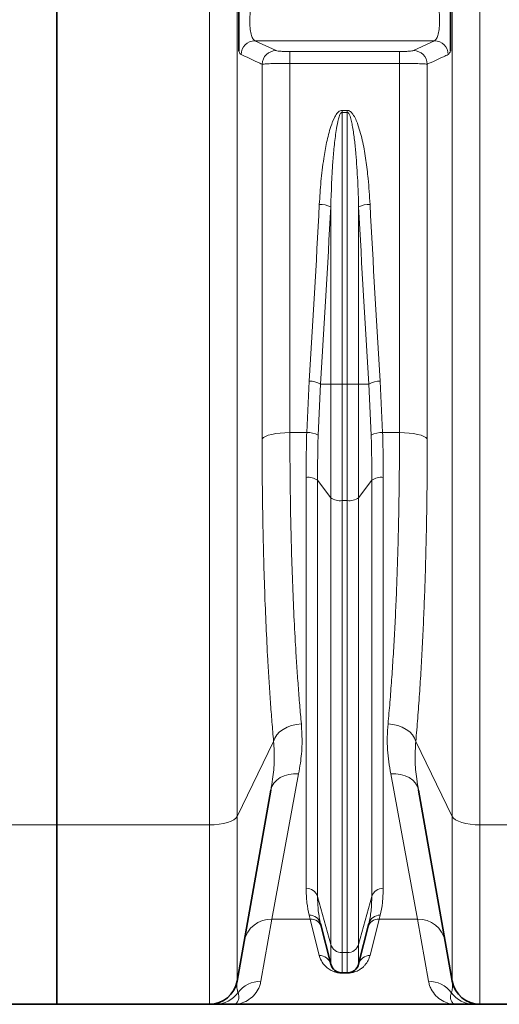
# Model space of a CAD drawing. Units: millimetres. Extents: x 2461 to 10812, y 3321 to 9344.
# Drawn here: x 4345 to 4550, y 6195 to 6614 of the extents above; entities that cross this region are included whole.
import ezdxf

# ---------------------------------------------------------------- set-up
doc = ezdxf.new("R2010")
doc.units = ezdxf.units.MM

msp = doc.modelspace()

# ---------------------------------------------------------------- linework, layer by layer
at = {"color": 7, "linetype": 'Continuous', "lineweight": 35}
for p, q in [((4361.2925, 6271.08177), (4361.2925, 7314.65591)), ((4438.041, 6204.654), (4452.36723, 6285.9021)), ((4515.21778, 6285.9021), (4529.54401, 6204.654)), ((4361.2925, 6194.73778), (4361.2925, 6271.08177)), ((4473.53415, 6229.11119), (4477.84567, 6211.86508)), ((4489.73933, 6211.86508), (4494.05086, 6229.11119)), ((4482.69639, 6208.07776), (4484.88862, 6208.07776)), ((4361.2925, 6194.73778), (4340.7925, 6194.73778)), ((4361.2925, 6194.73778), (4426.22331, 6194.73778)), ((4436.2925, 6194.73778), (4531.2925, 6194.73778)), ((4541.3617, 6194.73778), (4671.22331, 6194.73778))]:
    msp.add_line(p, q, dxfattribs=at)
at = {"color": 8, "linetype": 'Continuous', "lineweight": 18}
for p, q in [((4426.22331, 6271.08177), (4426.22331, 7314.65591)), ((4541.3617, 7314.65591), (4541.3617, 6271.08177)), ((4438.041, 7311.40172), (4438.041, 6274.68929)), ((4529.54401, 6274.68929), (4529.54401, 7311.40172)), ((4445.60261, 6604.76973), (4521.9824, 6604.76973)), ((4445.60261, 6604.76973), (4454.55901, 6600.60012)), ((4513.026, 6600.60012), (4521.9824, 6604.76973)), ((4460.46786, 6600.19267), (4507.11715, 6600.19267)), ((4460.46786, 6600.19267), (4460.46786, 6595.15538)), ((4507.11715, 6600.19267), (4507.11715, 6595.15538)), ((4460.46786, 6595.15538), (4460.46786, 6438.02375)), ((4507.11715, 6595.15538), (4460.46786, 6595.15538)), ((4507.11715, 6438.02375), (4507.11715, 6595.15538)), ((4448.65016, 6435.3733), (4448.65016, 6594.78227)), ((4518.93484, 6594.78227), (4518.93484, 6435.3733)), ((4482.69639, 6575.16236), (4484.88862, 6575.16236)), ((4482.69639, 6574.30608), (4482.69639, 6575.16236)), ((4484.88862, 6574.30608), (4482.69639, 6574.30608)), ((4482.69639, 6574.30608), (4482.69639, 6458.67916)), ((4484.88862, 6575.16236), (4484.88862, 6574.30608)), ((4484.88862, 6458.67916), (4484.88862, 6574.30608)), ((4477.84567, 6458.67916), (4477.84567, 6534.13417)), ((4489.73933, 6534.13417), (4489.73933, 6458.67916)), ((4467.63033, 6438.02375), (4468.62474, 6459.93885)), ((4473.47546, 6458.67916), (4472.48105, 6436.89904)), ((4473.47546, 6458.67916), (4477.84567, 6458.67916)), ((4477.84567, 6410.3237), (4477.84567, 6458.67916)), ((4482.69639, 6458.67916), (4477.84567, 6458.67916)), ((4482.69639, 6458.67916), (4482.69639, 6409.07116)), ((4482.69639, 6458.67916), (4484.88862, 6458.67916)), ((4489.73933, 6458.67916), (4484.88862, 6458.67916)), ((4484.88862, 6409.07116), (4484.88862, 6458.67916)), ((4489.73933, 6458.67916), (4489.73933, 6410.3237)), ((4489.73933, 6458.67916), (4494.10955, 6458.67916)), ((4495.10396, 6436.89904), (4494.10955, 6458.67916)), ((4498.96026, 6459.93885), (4499.95467, 6438.02375)), ((4460.46786, 6438.02375), (4467.63033, 6438.02375)), ((4499.95467, 6438.02375), (4507.11715, 6438.02375)), ((4467.38862, 6244.12484), (4467.38862, 6418.99276)), ((4472.23933, 6417.74022), (4477.84567, 6410.3237)), ((4472.23933, 6417.74022), (4472.23933, 6240.6647)), ((4489.73933, 6410.3237), (4495.34567, 6417.74022)), ((4495.34567, 6240.6647), (4495.34567, 6417.74022)), ((4500.19639, 6418.99276), (4500.19639, 6244.12484)), ((4477.84567, 6220.1766), (4477.84567, 6410.3237)), ((4482.69639, 6409.07116), (4484.88862, 6409.07116)), ((4482.69639, 6409.07116), (4482.69639, 6216.71645)), ((4484.88862, 6216.71645), (4484.88862, 6409.07116)), ((4489.73933, 6410.3237), (4489.73933, 6220.1766)), ((4438.041, 6274.68929), (4453.52584, 6306.6378)), ((4514.05917, 6306.6378), (4529.54401, 6274.68929)), ((4464.18493, 6292.83334), (4452.84796, 6231.0111)), ((4514.73705, 6231.0111), (4503.40008, 6292.83334)), ((4438.041, 6274.68929), (4438.041, 6204.654)), ((4529.54401, 6204.654), (4529.54401, 6274.68929)), ((4361.2925, 6271.08177), (4339.57548, 6271.08177)), ((4361.2925, 6271.08177), (4426.22331, 6271.08177)), ((4426.22331, 6194.73778), (4426.22331, 6271.08177)), ((4541.3617, 6271.08177), (4671.22331, 6271.08177)), ((4541.3617, 6271.08177), (4541.3617, 6194.73778)), ((4472.23933, 6240.6647), (4477.84567, 6220.1766)), ((4489.73933, 6220.1766), (4495.34567, 6240.6647)), ((4452.84796, 6231.0111), (4448.1102, 6204.51596)), ((4469.10194, 6231.0111), (4452.84796, 6231.0111)), ((4469.10194, 6231.0111), (4468.68343, 6232.6577)), ((4472.99496, 6215.53009), (4469.10194, 6231.0111)), ((4498.48306, 6231.0111), (4494.59005, 6215.53009)), ((4498.90157, 6232.6577), (4498.48306, 6231.0111)), ((4514.73705, 6231.0111), (4498.48306, 6231.0111)), ((4519.47481, 6204.51596), (4514.73705, 6231.0111)), ((4477.84567, 6211.86508), (4477.84567, 6220.1766)), ((4489.73933, 6220.1766), (4489.73933, 6211.86508)), ((4482.69639, 6216.71645), (4484.88862, 6216.71645)), ((4482.69639, 6216.71645), (4482.69639, 6208.07776)), ((4484.88862, 6208.07776), (4484.88862, 6216.71645)), ((4482.69639, 6208.07776), (4482.69639, 6207.99974)), ((4484.88862, 6207.99974), (4482.69639, 6207.99974)), ((4484.88862, 6207.99974), (4484.88862, 6208.07776))]:
    msp.add_line(p, q, dxfattribs=at)
at = {"color": 8, "linetype": 'Continuous', "lineweight": 18, "flags": 128}
for points in [[(4448.65016, 6435.3733), (4449.19155, 6435.91334), (4450.07555, 6436.42005), (4451.27532, 6436.87802), (4452.75441, 6437.27336), (4454.46786, 6437.59404), (4456.36362, 6437.83032), (4458.38408, 6437.97502), (4460.46786, 6438.02375)], [(4507.11715, 6438.02375), (4509.20093, 6437.97502), (4511.22139, 6437.83032), (4513.11715, 6437.59404), (4514.8306, 6437.27336), (4516.30968, 6436.87802), (4517.50945, 6436.42005), (4518.39346, 6435.91334), (4518.93484, 6435.3733)], [(4453.52584, 6306.6378), (4454.04732, 6308.05386), (4454.9181, 6309.40268), (4456.11124, 6310.64258), (4457.58987, 6311.73519), (4459.30825, 6312.64675), (4461.21324, 6313.34906), (4463.24596, 6313.82041), (4465.34353, 6314.04622)], [(4502.24148, 6314.04622), (4504.33905, 6313.82041), (4506.37176, 6313.34906), (4508.27676, 6312.64675), (4509.99514, 6311.73519), (4511.47376, 6310.64258), (4512.66691, 6309.40268), (4513.53769, 6308.05386), (4514.05917, 6306.6378)], [(4452.36723, 6285.9021), (4452.83653, 6287.44718), (4453.67251, 6288.87501), (4454.84816, 6290.13945), (4456.32549, 6291.19965), (4458.05677, 6292.02134), (4459.98606, 6292.57799), (4462.05102, 6292.8516), (4464.18493, 6292.83334)], [(4503.40008, 6292.83334), (4505.53399, 6292.8516), (4507.59895, 6292.57799), (4509.52824, 6292.02134), (4511.25952, 6291.19965), (4512.73685, 6290.13945), (4513.9125, 6288.87501), (4514.74848, 6287.44718), (4515.21778, 6285.9021)], [(4426.22331, 6271.08177), (4428.30709, 6271.14809), (4430.32755, 6271.34505), (4432.22331, 6271.66665), (4433.93676, 6272.10313), (4435.41584, 6272.64122), (4436.61561, 6273.26457), (4437.49962, 6273.95425), (4438.041, 6274.68929)], [(4529.54401, 6274.68929), (4530.08539, 6273.95425), (4530.96939, 6273.26457), (4532.16917, 6272.64122), (4533.64825, 6272.10313), (4535.3617, 6271.66665), (4537.25746, 6271.34505), (4539.27792, 6271.14809), (4541.3617, 6271.08177)]]:
    msp.add_lwpolyline(points, dxfattribs=at)
at = {"color": 8, "linetype": 'Continuous', "lineweight": 18}
for centre, radius, start, end in [((4445.73197, 6598.72911), 6.04201, 91.2268203, 177.967323), ((4521.85304, 6598.72911), 6.04201, 2.032677, 88.7731797), ((4454.68798, 6594.55957), 6.04192, 91.2231325, 177.8876412), ((4512.89702, 6594.55957), 6.04192, 2.1123588, 88.7768675), ((4473.27986, 6524.21252), 10.9218, 65.288736, 91.4947565), ((4494.30515, 6524.21252), 10.9218, 88.5052435, 114.711264), ((4468.87191, 6450.92139), 9.02084, 59.3146077, 91.5700506), ((4498.7131, 6450.92139), 9.02084, 88.4299494, 120.6853923), ((4468.22476, 6429.56482), 8.47978, 59.8720417, 94.0197202), ((4499.36024, 6429.56482), 8.47978, 85.9802798, 120.1279583), ((4468.14839, 6411.91617), 7.11726, 54.9149072, 96.127978), ((4499.43662, 6411.91617), 7.11726, 83.872022, 125.0850928), ((4481.93662, 6416.14775), 7.11726, 234.9149072, 276.127978), ((4485.64839, 6416.14775), 7.11726, 263.872022, 305.0850928), ((4467.52964, 6239.19241), 4.93445, 17.3597025, 91.6376829), ((4500.05536, 6239.19241), 4.93445, 88.3623171, 162.6402975), ((4452.45365, 6219.37919), 11.63859, 88.0584729, 168.9647476), ((4468.89577, 6227.8576), 4.80479, 15.1237213, 92.5328906), ((4469.29095, 6226.18886), 4.82594, 14.9907327, 92.2445413), ((4498.29406, 6226.18886), 4.82594, 87.7554587, 165.0092673), ((4498.68924, 6227.8576), 4.80479, 87.4671094, 164.8762787), ((4515.13136, 6219.37919), 11.63859, 11.0352524, 91.9415271), ((4482.55536, 6221.64889), 4.93445, 197.3597025, 271.6376829), ((4485.02964, 6221.64889), 4.93445, 268.3623171, 342.6402975), ((4473.10497, 6210.63318), 4.89814, 14.5664297, 91.2869515), ((4494.48004, 6210.63318), 4.89814, 88.7130485, 165.4335703), ((4448.03569, 6192.53108), 11.98511, 89.6438086, 143.286828), ((4519.54932, 6192.53108), 11.98511, 36.713172, 90.3561914), ((4428.73966, 6206.68247), 11.94469, 270.0291577, 324.2033255), ((4538.84535, 6206.68247), 11.94469, 215.7966745, 269.9708423)]:
    msp.add_arc(centre, radius, start, end, dxfattribs=at)
at = {"color": 7, "linetype": 'Continuous', "lineweight": 35}
for centre, radius, start, end in [((4482.69639, 6213.07776), 5, 194.0362435, 270), ((4484.88862, 6213.07776), 5, 270, 345.9637565), ((4426.22331, 6206.73778), 12, 270, 350), ((4541.3617, 6206.73778), 12, 190, 270)]:
    msp.add_arc(centre, radius, start, end, dxfattribs=at)
at = {"color": 8, "linetype": 'Continuous', "lineweight": 18}
for centre, major_axis, ratio, start_param, end_param in [((4121.90044, 6819.73778), (0, 1428.125), 0.250875274, 4.457706664, 4.511758399), ((4126.75115, 6819.73778), (0, 1433.125), 0.25, 4.457706664, 4.511758399), ((4840.83386, 6819.73778), (0, 1433.125), 0.25, 1.771426908, 1.825478644), ((4845.68457, 6819.73778), (0, 1428.125), 0.250875274, 1.771426908, 1.825478644)]:
    msp.add_ellipse(centre, major_axis=major_axis, ratio=ratio, start_param=start_param, end_param=end_param, dxfattribs=at)
at = {"color": 7, "linetype": 'Continuous', "lineweight": 35}
for points, knots in [([(4438.7925, 6600.34026), (4438.7925, 6600.69794), (4438.7925, 6601.75175), (4438.7925, 6603.16711), (4438.7925, 6605.27556), (4438.7925, 6607.92282), (4438.7925, 6611.16603), (4438.7925, 6614.53942), (4438.7925, 6618.09042), (4438.7925, 6621.83151), (4438.7925, 6624.62237), (4438.7925, 6626.44055), (4438.7925, 6626.93531), (4438.7925, 6627.05103)], [0, 0, 0, 0, 0.039435786, 0.116188392, 0.193035459, 0.313728693, 0.438302232, 0.550086391, 0.666367985, 0.806145381, 0.948598665, 0.987977119, 1, 1, 1, 1]), ([(4528.7925, 6627.05103), (4528.7925, 6626.67102), (4528.7925, 6625.55141), (4528.7925, 6623.84902), (4528.7925, 6621.39283), (4528.7925, 6618.39932), (4528.7925, 6614.95206), (4528.7925, 6611.56866), (4528.7925, 6608.20372), (4528.7925, 6604.87112), (4528.7925, 6602.53721), (4528.7925, 6600.93666), (4528.7925, 6600.45331), (4528.7925, 6600.34026)], [0, 0, 0, 0, 0.03943537, 0.116187182, 0.193033471, 0.313727667, 0.438302234, 0.550086729, 0.6663687, 0.806146513, 0.948599414, 0.987977683, 1, 1, 1, 1]), ([(4428.74574, 6194.73778), (4428.55218, 6194.73778), (4428.03249, 6194.73778), (4427.3316, 6194.73778), (4426.71623, 6194.73778), (4426.30591, 6194.73778), (4426.25085, 6194.73778), (4426.22331, 6194.73778)], [0, 0, 0, 0, 0.1291103401, 0.346659002, 0.5642659276, 0.7820866099, 1, 1, 1, 1]), ([(4436.2925, 6194.73778), (4436.28949, 6194.73778), (4436.12889, 6194.73778), (4434.80639, 6194.73778), (4433.05207, 6194.73778), (4430.62776, 6194.73778), (4429.37307, 6194.73778), (4428.74574, 6194.73778)], [0, 0, 0, 0, 0.001429748, 0.076218766, 0.627765074, 0.813885168, 1, 1, 1, 1]), ([(4538.83927, 6194.73778), (4538.21434, 6194.73778), (4536.96437, 6194.73778), (4534.52654, 6194.73778), (4532.77894, 6194.73778), (4531.45611, 6194.73778), (4531.29552, 6194.73778), (4531.2925, 6194.73778)], [0, 0, 0, 0, 0.186100642, 0.372234653, 0.923781201, 0.998570251, 1, 1, 1, 1]), ([(4541.3617, 6194.73778), (4541.33426, 6194.73778), (4541.27937, 6194.73778), (4540.86988, 6194.73778), (4540.25459, 6194.73778), (4539.55307, 6194.73778), (4539.03282, 6194.73778), (4538.83927, 6194.73778)], [0, 0, 0, 0, 0.217508252, 0.435116671, 0.652971645, 0.870889661, 1, 1, 1, 1])]:
    msp.add_open_spline(points, degree=3, knots=knots, dxfattribs=at)
at = {"color": 8, "linetype": 'Continuous', "lineweight": 18}
for points, knots in [([(4446.37765, 6624.70583), (4446.05552, 6624.50243), (4445.41253, 6624.09641), (4444.53734, 6622.09992), (4443.85854, 6619.3335), (4443.45308, 6616.03186), (4443.36152, 6612.62025), (4443.58515, 6609.46506), (4444.09664, 6606.91993), (4444.79897, 6605.25318), (4445.34863, 6604.92252), (4445.60261, 6604.76973)], [0, 0, 0, 0, 0.116837139, 0.233221784, 0.3480426, 0.460432681, 0.570824472, 0.680491907, 0.790962397, 0.903409759, 1, 1, 1, 1]), ([(4521.9824, 6604.76973), (4522.23638, 6604.92252), (4522.78604, 6605.25318), (4523.48837, 6606.91993), (4523.99986, 6609.46506), (4524.22348, 6612.62025), (4524.13193, 6616.03186), (4523.72647, 6619.3335), (4523.04767, 6622.09992), (4522.17248, 6624.09641), (4521.52948, 6624.50243), (4521.20736, 6624.70583)], [0, 0, 0, 0, 0.096590241, 0.209037603, 0.319508093, 0.429175528, 0.539567319, 0.6519574, 0.766778216, 0.883162861, 1, 1, 1, 1]), ([(4439.69376, 6598.94341), (4439.53777, 6599.05605), (4439.22105, 6599.28475), (4438.93677, 6599.98494), (4438.7925, 6600.34026)], [0, 0, 0, 0, 0.492533626, 1, 1, 1, 1]), ([(4454.55901, 6600.60012), (4454.58813, 6600.58818), (4454.74788, 6600.52268), (4455.36052, 6600.41013), (4456.72238, 6600.28977), (4458.48645, 6600.20838), (4459.80729, 6600.19791), (4460.46786, 6600.19267)], [0, 0, 0, 0, 0.054080919, 0.296729184, 0.533051651, 0.766474872, 1, 1, 1, 1]), ([(4507.11715, 6600.19267), (4507.84775, 6600.19905), (4509.27065, 6600.21148), (4511.09828, 6600.30522), (4512.4681, 6600.43657), (4512.84007, 6600.54562), (4513.026, 6600.60012)], [0, 0, 0, 0, 0.257911844, 0.502305126, 0.751235393, 1, 1, 1, 1]), ([(4528.7925, 6600.34026), (4528.74008, 6600.19976), (4528.4618, 6599.45389), (4528.14686, 6599.17211), (4527.89125, 6598.94341)], [0, 0, 0, 0, 0.188372719, 1, 1, 1, 1]), ([(4448.65016, 6594.78227), (4447.97433, 6595.09652), (4444.99139, 6596.48352), (4442.00417, 6597.8706), (4439.69376, 6598.94341)], [0, 0, 0, 0, 0.226567564, 1, 1, 1, 1]), ([(4460.46786, 6595.15538), (4459.14772, 6595.15055), (4456.5137, 6595.1409), (4452.98785, 6595.06597), (4450.26011, 6594.95551), (4449.02859, 6594.85259), (4448.70841, 6594.79309), (4448.65016, 6594.78227)], [0, 0, 0, 0, 0.235595934, 0.470072554, 0.705881456, 0.946500623, 1, 1, 1, 1]), ([(4518.93484, 6594.78227), (4518.78167, 6594.8072), (4518.47532, 6594.85706), (4517.59248, 6594.92745), (4516.4152, 6594.99173), (4514.96063, 6595.04772), (4513.27496, 6595.09334), (4511.37882, 6595.12808), (4509.30415, 6595.15088), (4507.84614, 6595.15388), (4507.11715, 6595.15538)], [0, 0, 0, 0, 0.123199232, 0.246395707, 0.370431558, 0.494462967, 0.617102508, 0.73973817, 0.869870095, 1, 1, 1, 1]), ([(4527.89125, 6598.94341), (4527.21427, 6598.62914), (4524.22633, 6597.24205), (4521.24257, 6595.85503), (4518.93484, 6594.78227)], [0, 0, 0, 0, 0.226567564, 1, 1, 1, 1]), ([(4472.99496, 6535.1306), (4473.19696, 6538.38647), (4473.60092, 6544.89762), (4474.70059, 6553.70002), (4476.02583, 6561.52475), (4477.54678, 6567.49115), (4479.16182, 6571.76006), (4480.51278, 6573.90566), (4481.47798, 6574.77823), (4482.11943, 6575.11693), (4482.54783, 6575.15066), (4482.69639, 6575.16236)], [0, 0, 0, 0, 0.2318797, 0.463717923, 0.629056063, 0.794157799, 0.898551214, 0.950943676, 0.970209423, 0.989669878, 1, 1, 1, 1]), ([(4482.69639, 6574.30608), (4482.67463, 6574.30507), (4482.59826, 6574.30156), (4482.4466, 6574.24691), (4482.26386, 6574.1042), (4482.01982, 6573.80659), (4481.56987, 6572.96201), (4480.91088, 6570.79159), (4480.10397, 6566.52026), (4479.37459, 6560.56458), (4478.39329, 6549.48002), (4478.07847, 6540.65791), (4477.84567, 6534.13417)], [0, 0, 0, 0, 0.00158804, 0.005573595, 0.011505452, 0.018338948, 0.03361781, 0.081196597, 0.183793628, 0.352199687, 0.520966854, 1, 1, 1, 1]), ([(4484.88862, 6575.16236), (4485.10101, 6575.13837), (4485.59005, 6575.08315), (4486.44799, 6574.54071), (4487.50057, 6573.31605), (4488.53904, 6571.40365), (4490.0475, 6567.41651), (4491.64799, 6561.57999), (4492.91765, 6553.88189), (4493.92946, 6545.05591), (4494.34591, 6538.79877), (4494.59005, 6535.1306)], [0, 0, 0, 0, 0.0147463, 0.033954877, 0.068970256, 0.127498351, 0.186315055, 0.36996815, 0.554356431, 0.738747214, 1, 1, 1, 1]), ([(4489.73933, 6534.13417), (4489.70029, 6535.52161), (4489.59671, 6539.20167), (4489.27488, 6546.72507), (4488.74559, 6554.78302), (4488.00971, 6562.45827), (4487.37852, 6567.04904), (4486.71841, 6570.46052), (4486.22582, 6572.34781), (4485.71186, 6573.61244), (4485.31593, 6574.12821), (4485.06136, 6574.28433), (4484.94886, 6574.29849), (4484.88862, 6574.30608)], [0, 0, 0, 0, 0.101899429, 0.270279186, 0.552683547, 0.694277097, 0.835810884, 0.892271687, 0.948994143, 0.978578305, 0.991816616, 0.995618527, 1, 1, 1, 1]), ([(4460.46786, 6438.02375), (4460.48046, 6432.74899), (4460.50568, 6422.1954), (4460.70855, 6406.72303), (4461.03473, 6391.4237), (4461.50113, 6376.38264), (4462.107, 6361.65326), (4462.75721, 6349.17076), (4463.39861, 6338.77539), (4463.99085, 6330.28829), (4464.63334, 6322.01133), (4465.1068, 6316.70126), (4465.34353, 6314.04622)], [0, 0, 0, 0, 0.114953736, 0.229996385, 0.344950217, 0.463255598, 0.581657748, 0.69996345, 0.774776853, 0.849590277, 0.924795126, 1, 1, 1, 1]), ([(4467.38862, 6418.99276), (4467.39878, 6422.13816), (4467.41911, 6428.43291), (4467.5599, 6434.82547), (4467.63033, 6438.02375)], [0, 0, 0, 0, 0.499687036, 1, 1, 1, 1]), ([(4472.48105, 6436.89904), (4472.41069, 6433.68355), (4472.26988, 6427.24864), (4472.24952, 6420.91098), (4472.23933, 6417.74022)], [0, 0, 0, 0, 0.49969547, 1, 1, 1, 1]), ([(4495.34567, 6417.74022), (4495.33551, 6420.9071), (4495.31518, 6427.24474), (4495.1744, 6433.67963), (4495.10396, 6436.89904)], [0, 0, 0, 0, 0.49969516, 1, 1, 1, 1]), ([(4499.95467, 6438.02375), (4500.02504, 6434.82946), (4500.16585, 6428.43689), (4500.1862, 6422.14211), (4500.19639, 6418.99276)], [0, 0, 0, 0, 0.499687408, 1, 1, 1, 1]), ([(4502.24148, 6314.04622), (4502.51123, 6317.08506), (4503.05074, 6323.16272), (4503.77461, 6332.72541), (4504.43484, 6342.60364), (4505.02841, 6352.8879), (4505.55292, 6363.53754), (4506.00679, 6374.56918), (4506.38514, 6385.88914), (4506.67074, 6396.85717), (4506.87664, 6407.38818), (4507.01441, 6417.44904), (4507.10105, 6427.65483), (4507.11178, 6434.56592), (4507.11715, 6438.02375)], [0, 0, 0, 0, 0.085952198, 0.171904354, 0.258451717, 0.344999044, 0.433427931, 0.521856786, 0.610937777, 0.700018746, 0.774768109, 0.849615134, 0.924757931, 1, 1, 1, 1]), ([(4453.52584, 6306.6378), (4453.29031, 6309.37976), (4452.81927, 6314.86369), (4452.17746, 6323.4401), (4451.58377, 6332.26547), (4450.94836, 6342.9549), (4450.3097, 6355.64581), (4449.71542, 6370.48581), (4449.244, 6385.92348), (4448.90511, 6401.93685), (4448.69024, 6418.45829), (4448.66352, 6429.73651), (4448.65016, 6435.3733)], [0, 0, 0, 0, 0.074813602, 0.14962718, 0.224832228, 0.300037255, 0.414991146, 0.530033568, 0.644987171, 0.763292518, 0.881694764, 1, 1, 1, 1]), ([(4518.93484, 6435.3733), (4518.92954, 6431.80584), (4518.91893, 6424.66625), (4518.83298, 6414.08987), (4518.69538, 6403.6179), (4518.49168, 6392.78885), (4518.21387, 6381.6557), (4517.85104, 6370.24721), (4517.41498, 6359.06723), (4516.90184, 6348.05793), (4516.3116, 6337.26975), (4515.6398, 6326.71258), (4514.89717, 6316.45119), (4514.3385, 6309.90893), (4514.05917, 6306.6378)], [0, 0, 0, 0, 0.074749, 0.149595796, 0.224738635, 0.299980779, 0.385928323, 0.471875887, 0.558422555, 0.644969251, 0.733402015, 0.821834819, 0.910917385, 1, 1, 1, 1]), ([(4465.34353, 6314.04622), (4465.51863, 6311.19482), (4465.87039, 6305.46654), (4465.15047, 6298.44639), (4464.44202, 6294.32792), (4464.18493, 6292.83334)], [0, 0, 0, 0, 0.38705339, 0.777563106, 1, 1, 1, 1]), ([(4503.40008, 6292.83334), (4503.11206, 6294.50316), (4502.53551, 6297.84584), (4501.99451, 6303.07722), (4501.83152, 6308.46783), (4502.10464, 6312.18427), (4502.24148, 6314.04622)], [0, 0, 0, 0, 0.2483867847, 0.4972232039, 0.7481059805, 1, 1, 1, 1]), ([(4452.36723, 6285.9021), (4452.62324, 6287.44304), (4453.30886, 6291.56983), (4454.05352, 6298.59905), (4453.70214, 6303.95196), (4453.52584, 6306.6378)], [0, 0, 0, 0, 0.228938853, 0.613118535, 1, 1, 1, 1]), ([(4514.05917, 6306.6378), (4513.88376, 6303.98638), (4513.53155, 6298.66256), (4514.2666, 6291.63163), (4514.95732, 6287.47098), (4515.21778, 6285.9021)], [0, 0, 0, 0, 0.381965312, 0.766952916, 1, 1, 1, 1]), ([(4468.68343, 6232.6577), (4468.31098, 6234.36197), (4467.56447, 6237.77792), (4467.44732, 6242.00615), (4467.38862, 6244.12484)], [0, 0, 0, 0, 0.498917375, 1, 1, 1, 1]), ([(4500.19639, 6244.12484), (4500.1382, 6242.01514), (4500.02156, 6237.78634), (4499.27546, 6234.36978), (4498.90157, 6232.6577)], [0, 0, 0, 0, 0.498888405, 1, 1, 1, 1]), ([(4472.23933, 6240.6647), (4472.29775, 6238.54884), (4472.41483, 6234.30823), (4473.16052, 6230.84596), (4473.53415, 6229.11119)], [0, 0, 0, 0, 0.498951485, 1, 1, 1, 1]), ([(4494.05086, 6229.11119), (4494.42313, 6230.8385), (4495.16921, 6234.30021), (4495.28677, 6238.54031), (4495.34567, 6240.6647)], [0, 0, 0, 0, 0.498976414, 1, 1, 1, 1]), ([(4482.69639, 6207.99974), (4482.47854, 6208.00412), (4481.97659, 6208.01419), (4481.0949, 6208.11356), (4480.01134, 6208.33828), (4478.95862, 6208.69775), (4477.59831, 6209.33572), (4476.28502, 6210.22591), (4474.73942, 6211.78065), (4473.60645, 6213.53523), (4473.16378, 6214.97937), (4472.99496, 6215.53009)], [0, 0, 0, 0, 0.016112427, 0.037124552, 0.075462423, 0.139093219, 0.204240258, 0.354720192, 0.505405588, 0.811386631, 1, 1, 1, 1]), ([(4494.59005, 6215.53009), (4494.35973, 6214.81381), (4493.89836, 6213.37895), (4492.76532, 6211.71682), (4491.51224, 6210.44801), (4490.30762, 6209.53653), (4489.03892, 6208.84956), (4487.81629, 6208.42331), (4487.01843, 6208.2182), (4486.30185, 6208.09017), (4485.55705, 6208.01281), (4485.10365, 6208.00395), (4484.88862, 6207.99974)], [0, 0, 0, 0, 0.246083369, 0.492951757, 0.616006696, 0.7394069, 0.862715929, 0.908953899, 0.937289032, 0.966467752, 0.984096662, 1, 1, 1, 1]), ([(4448.1102, 6204.51596), (4447.97666, 6203.92778), (4447.70952, 6202.75108), (4446.75419, 6200.58272), (4445.06032, 6198.25784), (4442.42694, 6196.23391), (4439.45461, 6195.01358), (4437.35417, 6194.73842), (4436.29981, 6194.73779), (4436.2925, 6194.73778)], [0, 0, 0, 0, 0.092517934, 0.185086448, 0.387825662, 0.590863863, 0.79461927, 0.998577592, 1, 1, 1, 1]), ([(4438.041, 6204.654), (4437.95399, 6203.84632), (4437.7799, 6202.23043), (4438.08339, 6200.66858), (4438.36364, 6199.87748), (4438.42797, 6199.69589)], [0, 0, 0, 0, 0.435015688, 0.8703172867, 1, 1, 1, 1]), ([(4531.2925, 6194.73778), (4531.2852, 6194.73779), (4530.23658, 6194.73841), (4528.14561, 6195.01086), (4525.17752, 6196.2229), (4522.5359, 6198.24446), (4520.83395, 6200.57573), (4519.87559, 6202.7508), (4519.60843, 6203.92747), (4519.47481, 6204.51596)], [0, 0, 0, 0, 0.001422409, 0.204261198, 0.407294509, 0.610966893, 0.814913538, 0.907433522, 1, 1, 1, 1]), ([(4529.15704, 6199.69589), (4529.22137, 6199.87748), (4529.50149, 6200.6682), (4529.80507, 6202.22997), (4529.63104, 6203.84583), (4529.54401, 6204.654)], [0, 0, 0, 0, 0.1296827138, 0.564712344, 1, 1, 1, 1]), ([(4438.42797, 6199.69589), (4438.57627, 6199.11315), (4438.91764, 6197.77178), (4438.54788, 6196.27118), (4437.70125, 6195.09989), (4436.84729, 6194.7577), (4436.34667, 6194.73784), (4436.29466, 6194.73778), (4436.2925, 6194.73778)], [0, 0, 0, 0, 0.185038555, 0.425924606, 0.666964805, 0.965415483, 0.998567668, 1, 1, 1, 1]), ([(4531.2925, 6194.73778), (4531.29035, 6194.73778), (4531.23834, 6194.73784), (4530.73772, 6194.7577), (4529.88397, 6195.0998), (4529.03726, 6196.27091), (4528.66726, 6197.77133), (4529.00874, 6199.11315), (4529.15704, 6199.69589)], [0, 0, 0, 0, 0.001432333, 0.034584517, 0.333035196, 0.573932997, 0.814961445, 1, 1, 1, 1])]:
    msp.add_open_spline(points, degree=3, knots=knots, dxfattribs=at)

doc.saveas('drawing.dxf')
